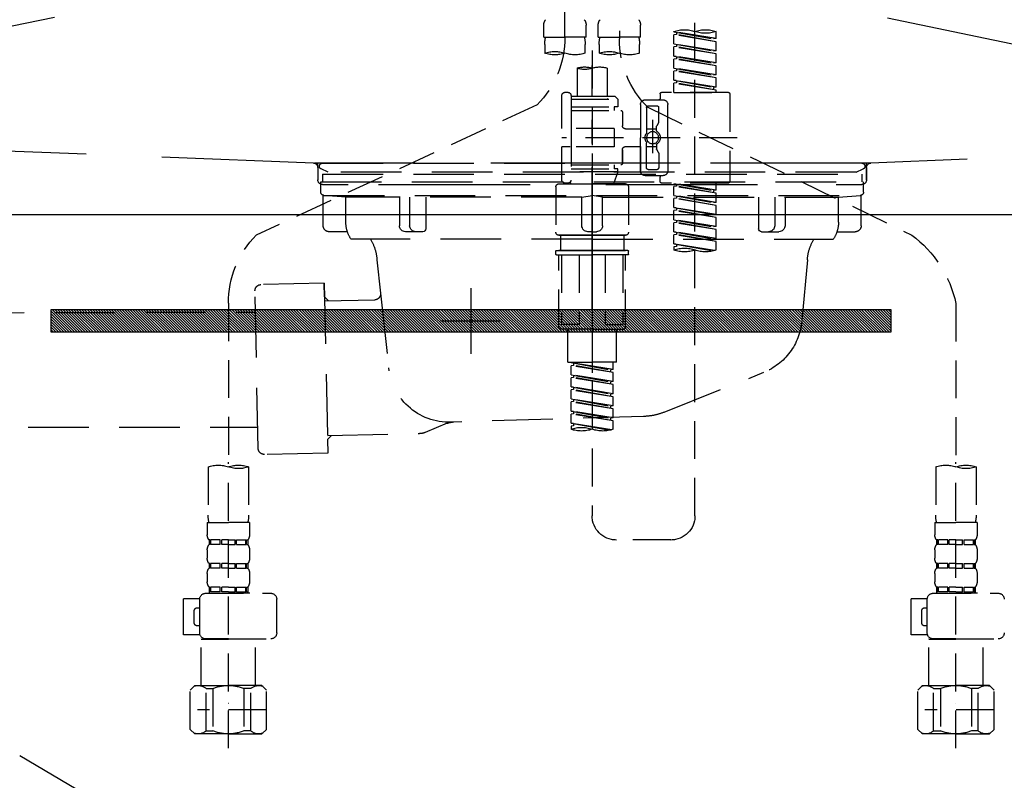
# Model space of a CAD drawing. Extents: x 27948 to 54421, y -11045 to -2175.
# Drawn here: x 43854 to 44179, y -8406 to -8155 of the extents above; entities that cross this region are included whole.
import ezdxf

# ---------------------------------------------------------------- set-up
doc = ezdxf.new("R2010")
doc.units = 0
doc.header["$LTSCALE"] = 50
doc.header["$MEASUREMENT"] = 0
for name, pattern in [('CENTER', [2, 1.25, -0.25, 0.25, -0.25]), ('DASHED', [0.75, 0.5, -0.25]), ('HIDDEN', [0.375, 0.25, -0.125]), ('STYLE_01', [1.40625, 0.9375, -0.15625, 0.15625, -0.15625])]:
    doc.linetypes.add(name, pattern=pattern)
doc.layers.get('DEFPOINTS').update_dxf_attribs({"color": 146, "linetype": 'CONTINUOUS'})
for name, color, linetype in [('122-扉', 6, 'CONTINUOUS'), ('123-扉向き', 231, 'CENTER'), ('140-パーツ芯', 13, 'CENTER'), ('142-把手', 4, 'CONTINUOUS'), ('150-機器', 8, 'CONTINUOUS')]:
    doc.layers.add(name, color=color, linetype=linetype)

# ---------------------------------------------------------------- blocks, each defined once
blk = doc.blocks.new('F402_S')
at = {"layer": '150-機器', "color": 13, "linetype": 'DASHED', "ltscale": 0.5}
for p, q in [((8.98, -168.36), (8.98, -49.87)), ((-8.98, -53.83), (-8.98, -168.99)), ((-33.91, -326.25), (-33.91, -88.06)), ((-15.96, -168.48), (-15.96, -164.44)), ((-1.99, -168.48), (-1.99, -164.44)), ((1.99, -168.48), (1.99, -164.44)), ((15.96, -168.48), (15.96, -164.44)), ((-40.89, -168.94), (-40.89, -166.58)), ((-40.89, -168.94), (-26.93, -166.69)), ((-40.89, -169.94), (-27.78, -167.58)), ((-40.89, -169.94), (-26.93, -167.69)), ((-26.93, -166.69), (-40.04, -169.05)), ((-27.78, -166.84), (-27.78, -167.58)), ((-27.78, -167.58), (-26.93, -167.69)), ((-27.78, -167.58), (-26.93, -167.69)), ((-27.78, -167.58), (-26.93, -167.69)), ((-26.93, -166.69), (-26.93, -166.58)), ((-26.93, -170.68), (-26.93, -167.69)), ((-26.93, -170.68), (-26.93, -167.69)), ((-15.96, -168.48), (-8.98, -168.48)), ((-1.99, -168.48), (-8.98, -168.48)), ((1.99, -168.48), (8.98, -168.48)), ((15.96, -168.48), (8.98, -168.48)), ((-40.89, -168.94), (-40.04, -169.05)), ((-40.89, -172.93), (-40.89, -169.94)), ((-40.89, -172.93), (-26.93, -170.68)), ((-40.89, -173.93), (-27.78, -171.57)), ((-40.89, -173.93), (-26.93, -171.68)), ((-26.93, -170.68), (-40.04, -173.04)), ((-27.78, -170.83), (-27.78, -171.57)), ((-27.78, -170.83), (-27.78, -171.57)), ((-27.78, -171.57), (-26.93, -171.68)), ((-27.78, -171.57), (-26.93, -171.68)), ((-26.93, -174.67), (-26.93, -171.68)), ((-26.93, -174.67), (-26.93, -171.68)), ((-15.66, -173.73), (-15.66, -170.91)), ((-2.29, -170.91), (-2.29, -173.73)), ((2.29, -173.73), (2.29, -170.91)), ((15.66, -170.91), (15.66, -173.73)), ((-40.89, -172.93), (-40.04, -173.04)), ((-40.89, -176.92), (-40.89, -173.93)), ((-40.89, -176.92), (-26.93, -174.67)), ((-26.93, -174.67), (-40.04, -177.03)), ((-27.78, -174.8), (-27.78, -175.56)), ((-27.78, -174.82), (-27.78, -175.56)), ((-27.78, -174.82), (-27.78, -175.56)), ((-27.73, -174.8), (-26.93, -174.67)), ((0, -172.84), (0, -326.25)), ((-40.89, -177.92), (-27.78, -175.56)), ((-40.89, -177.92), (-26.93, -175.67)), ((-40.89, -176.92), (-40.04, -177.03)), ((-40.89, -180.91), (-40.89, -177.92)), ((-27.78, -175.56), (-26.93, -175.67)), ((-27.78, -175.56), (-26.93, -175.67)), ((-27.78, -175.56), (-26.93, -175.67)), ((-26.93, -178.66), (-26.93, -175.67)), ((-26.93, -178.66), (-26.93, -175.67)), ((-40.89, -180.91), (-26.93, -178.66)), ((-40.89, -181.91), (-27.78, -179.55)), ((-40.89, -181.91), (-26.93, -179.65)), ((-40.89, -180.91), (-40.04, -181.02)), ((-26.93, -178.66), (-40.04, -181.02)), ((-27.78, -178.81), (-27.78, -179.55)), ((-27.78, -178.81), (-27.78, -179.55)), ((-27.78, -179.55), (-26.93, -179.65)), ((-27.78, -179.55), (-26.93, -179.65)), ((-26.93, -182.65), (-26.93, -179.65)), ((-26.93, -182.65), (-26.93, -179.65)), ((-4.99, -178.69), (-4.99, -187.88)), ((4.99, -178.69), (4.99, -187.88)), ((-40.89, -184.9), (-40.89, -181.91)), ((-40.89, -184.9), (-26.93, -182.65)), ((-40.89, -185.9), (-27.78, -183.54)), ((-40.89, -185.9), (-26.93, -183.64)), ((-40.89, -184.9), (-40.04, -185)), ((-26.93, -182.65), (-40.04, -185)), ((-40.04, -185), (-40.04, -185.75)), ((-27.78, -182.78), (-27.78, -183.54)), ((-27.78, -182.8), (-27.78, -183.54)), ((-27.78, -182.8), (-27.78, -183.54)), ((-27.78, -183.54), (-26.93, -183.64)), ((-27.78, -183.54), (-26.93, -183.64)), ((-27.73, -182.78), (-26.93, -182.65)), ((-26.93, -186.64), (-26.93, -183.64)), ((-26.93, -186.64), (-26.93, -183.64)), ((-45.38, -187.13), (-45.38, -216.06)), ((-44.88, -186.64), (-22.94, -186.64)), ((-40.89, -186.64), (-40.89, -185.9)), ((-26.93, -186.64), (-40.89, -186.64)), ((-22.44, -187.13), (-22.44, -188.63)), ((-7.48, -187.88), (-8.48, -188.88)), ((-4.99, -187.88), (-7.48, -187.88)), ((6.98, -187.88), (-4.99, -187.88)), ((6.98, -187.63), (6.98, -187.88)), ((6.98, -187.88), (6.98, -198.6)), ((7.98, -186.64), (8.98, -186.64)), ((9.97, -198.6), (9.97, -187.63)), ((-18.32, -191.56), (-105.43, -233.7)), ((-24.93, -201.6), (-24.93, -190.63)), ((-17.45, -189.13), (-23.44, -189.13)), ((-21.94, -196.48), (-21.94, -191.62)), ((-18.45, -191.12), (-21.44, -191.12)), ((-17.95, -191.62), (-17.95, -199.92)), ((-15.96, -190.63), (-15.96, -201.6)), ((6.98, -188.88), (-8.48, -188.88)), ((-8.48, -188.88), (-8.48, -191.37)), ((-8.48, -191.37), (-7.23, -191.37)), ((-7.23, -191.37), (-7.23, -192.62)), ((6.98, -191.37), (-7.23, -191.37)), ((-4.99, -188.68), (-5.04, -188.68)), ((18.19, -190.79), (110.79, -233.73)), ((-9.97, -193.12), (-9.97, -197.66)), ((6.98, -192.62), (-9.47, -192.62)), ((-21.87, -196.73), (-21.31, -197.7)), ((-21.24, -199.2), (-21.24, -197.95)), ((-19.95, -195.73), (-19.95, -206.68)), ((-19.95, -196.61), (-19.95, -206.58)), ((-17.95, -198.65), (-21.24, -198.64)), ((-10.97, -198.65), (-15.96, -198.65)), ((-7.23, -198.6), (-7.23, -204.59)), ((-7.23, -198.6), (9.97, -198.6)), ((6.98, -198.6), (6.98, -215.74)), ((-47.83, -201.6), (9.97, -201.6)), ((-24.93, -201.6), (-24.93, -212.57)), ((-21.24, -204), (-21.24, -205.24)), ((-17.95, -204.55), (-21.24, -204.55)), ((-17.95, -211.57), (-17.95, -203.27)), ((-15.96, -212.57), (-15.96, -201.6)), ((-10.97, -204.54), (-15.96, -204.54)), ((-15.96, -204.54), (-15.96, -212.57)), ((-7.23, -204.59), (9.97, -204.59)), ((7.23, -204.59), (9.97, -204.59)), ((9.97, -215.56), (9.97, -204.59)), ((-21.94, -206.72), (-21.94, -211.57)), ((-21.87, -206.47), (-21.31, -205.49)), ((-9.97, -205.54), (-9.97, -210.07)), ((-9.97, -210.07), (-9.97, -205.54)), ((6.98, -210.57), (-9.47, -210.57)), ((-7.23, -210.57), (-7.23, -211.82)), ((-17.45, -214.06), (-23.44, -214.06)), ((-17.45, -214.06), (-21.94, -214.06)), ((-18.45, -212.07), (-21.44, -212.07)), ((-8.48, -211.82), (-7.23, -211.82)), ((-8.48, -212.82), (-8.48, -211.82)), ((-8.48, -212.82), (6.98, -212.82)), ((-8.48, -212.82), (-6.99, -216.81)), ((6.98, -211.82), (-7.23, -211.82)), ((-44.88, -216.56), (-22.94, -216.56)), ((-40.89, -218.92), (-40.89, -216.56)), ((-40.89, -218.92), (-26.93, -216.67)), ((-40.89, -219.92), (-27.78, -217.56)), ((-26.93, -216.67), (-40.04, -219.02)), ((-27.78, -216.82), (-27.78, -217.56)), ((-27.78, -217.56), (-26.93, -217.66)), ((-27.78, -217.56), (-26.93, -217.66)), ((-27.78, -217.56), (-26.93, -217.66)), ((-22.44, -216.06), (-22.44, -214.56)), ((-10.97, -216.81), (0, -216.81)), ((6.99, -216.81), (-6.99, -216.81)), ((10.97, -216.81), (0, -216.81)), ((7.21, -216.2), (6.99, -216.81)), ((7.98, -216.56), (8.98, -216.56)), ((-40.89, -219.92), (-26.93, -217.66)), ((-40.89, -218.92), (-40.04, -219.02)), ((-40.89, -222.91), (-40.89, -219.92)), ((-40.89, -222.91), (-26.93, -220.66)), ((-40.04, -219.02), (-40.04, -219.77)), ((-26.93, -220.66), (-40.04, -223.01)), ((-27.78, -220.81), (-27.78, -221.55)), ((-27.78, -220.81), (-27.78, -221.55)), ((-26.93, -220.66), (-26.93, -217.66)), ((-26.93, -220.66), (-26.93, -217.66)), ((-11.97, -217.8), (-11.97, -232.76)), ((11.97, -217.8), (11.97, -232.76)), ((-40.89, -223.91), (-27.78, -221.55)), ((-40.89, -223.91), (-26.93, -221.65)), ((-40.89, -222.91), (-40.04, -223.01)), ((-40.89, -226.9), (-40.89, -223.91)), ((-27.78, -221.55), (-26.93, -221.65)), ((-27.78, -221.55), (-26.93, -221.65)), ((-26.93, -224.65), (-26.93, -221.65)), ((-26.93, -224.65), (-26.93, -221.65)), ((-40.89, -226.9), (-26.93, -224.65)), ((-40.89, -227.9), (-27.78, -225.54)), ((-40.89, -227.9), (-26.93, -225.64)), ((-40.89, -226.9), (-40.04, -227)), ((-26.93, -224.65), (-40.04, -227)), ((-27.78, -224.78), (-27.78, -225.54)), ((-27.78, -224.8), (-27.78, -225.54)), ((-27.78, -224.8), (-27.78, -225.54)), ((-27.78, -225.54), (-26.93, -225.64)), ((-27.78, -225.54), (-26.93, -225.64)), ((-27.78, -225.54), (-26.93, -225.64)), ((-27.73, -224.77), (-26.93, -224.65)), ((-26.93, -228.64), (-26.93, -225.64)), ((-26.93, -228.64), (-26.93, -225.64)), ((-40.89, -230.89), (-40.89, -227.9)), ((-40.89, -230.89), (-26.93, -228.64)), ((-40.89, -231.88), (-27.78, -229.53)), ((-40.89, -231.88), (-26.93, -229.63)), ((-26.93, -228.64), (-40.04, -230.99)), ((-27.78, -228.79), (-27.78, -229.53)), ((-27.78, -228.79), (-27.78, -229.53)), ((-27.78, -229.53), (-26.93, -229.63)), ((-27.78, -229.53), (-26.93, -229.63)), ((-26.93, -232.62), (-26.93, -229.63)), ((-26.93, -232.62), (-26.93, -229.63)), ((-40.89, -230.89), (-40.04, -230.99)), ((-40.89, -234.88), (-40.89, -231.88)), ((-40.89, -234.88), (-26.93, -232.62)), ((-40.89, -235.87), (-27.78, -233.52)), ((-40.89, -235.87), (-26.93, -233.62)), ((-26.93, -232.62), (-40.04, -234.98)), ((-27.78, -232.76), (-27.78, -233.52)), ((-27.78, -232.78), (-27.78, -233.52)), ((-27.78, -232.78), (-27.78, -233.52)), ((-27.78, -233.52), (-26.93, -233.62)), ((-27.78, -233.52), (-26.93, -233.62)), ((-27.73, -232.75), (-26.93, -232.62)), ((-26.93, -236.61), (-26.93, -233.62)), ((-26.93, -236.61), (-26.93, -233.62)), ((-10.97, -233.76), (0, -233.76)), ((0, -233.76), (-10.97, -233.76)), ((-10.47, -233.76), (-10.47, -238.75)), ((0, -233.75), (-9.8, -233.75)), ((0, -233.75), (9.8, -233.75)), ((10.97, -233.76), (0, -233.76)), ((0, -233.76), (10.97, -233.76)), ((10.47, -233.76), (10.47, -238.75)), ((-40.89, -234.88), (-40.04, -234.98)), ((-40.89, -238.61), (-40.89, -235.87)), ((-40.36, -238.78), (-26.93, -236.61)), ((-26.93, -236.61), (-39.8, -238.93)), ((-27.78, -236.75), (-27.78, -237.51)), ((-27.78, -236.77), (-27.78, -237.51)), ((-27.78, -236.77), (-27.78, -237.51)), ((-27.73, -236.74), (-26.93, -236.61)), ((-27.78, -237.51), (-26.93, -237.61)), ((-27.78, -237.51), (-26.93, -237.61)), ((-26.93, -237.61), (-26.93, -238.61)), ((-11.97, -240.04), (-11.97, -238.95)), ((-11.77, -238.75), (-10.97, -238.75)), ((-11.77, -240.24), (0, -240.24)), ((-10.97, -238.75), (0, -238.75)), ((-10.47, -238.75), (-10.97, -238.75)), ((0, -238.75), (-10.97, -238.75)), ((-10.47, -238.75), (-10.97, -238.75)), ((-10.97, -264.18), (-10.97, -240.24)), ((-10.11, -240.24), (-10.11, -263.18)), ((-4.26, -240.24), (-4.26, -263.18)), ((10.97, -238.75), (0, -238.75)), ((0, -238.75), (10.97, -238.75)), ((11.77, -240.24), (0, -240.24)), ((4.26, -240.24), (4.26, -263.18)), ((10.11, -240.24), (10.11, -263.18)), ((10.47, -238.75), (10.97, -238.75)), ((10.47, -238.75), (10.97, -238.75)), ((11.77, -238.75), (10.97, -238.75)), ((10.97, -264.18), (10.97, -240.24)), ((11.97, -240.04), (11.97, -238.95)), ((-120, -256.27), (-120, -310.13)), ((120, -256.16), (120, -310.13)), ((0, -264.68), (-10.47, -264.68)), ((-4.26, -263.18), (-10.11, -263.18)), ((-7.98, -275.65), (-7.98, -264.68)), ((0, -264.68), (10.47, -264.68)), ((4.26, -263.18), (10.11, -263.18)), ((7.98, -275.65), (7.98, -264.68)), ((-7.98, -275.65), (0, -275.65)), ((-6.98, -278.01), (-6.98, -275.65)), ((-6.98, -278.01), (6.98, -275.76)), ((6.98, -275.76), (-6.13, -278.12)), ((7.98, -275.65), (0, -275.65)), ((6.13, -275.91), (6.13, -276.65)), ((-6.98, -279.01), (6.13, -276.65)), ((-6.98, -279.01), (6.98, -276.76)), ((-6.98, -278.01), (-6.13, -278.12)), ((-6.98, -282), (-6.98, -279.01)), ((-6.13, -278.86), (-6.13, -278.12)), ((6.13, -276.65), (6.98, -276.76)), ((6.13, -276.65), (6.98, -276.76)), ((6.13, -276.65), (6.98, -276.76)), ((6.98, -279.75), (6.98, -276.76)), ((6.98, -279.75), (6.98, -276.76)), ((-6.98, -282), (6.98, -279.75)), ((-6.98, -283), (6.13, -280.64)), ((-6.98, -283), (6.98, -280.75)), ((-6.98, -282), (-6.13, -282.11)), ((6.98, -279.75), (-6.13, -282.11)), ((-6.13, -282.85), (-6.13, -282.11)), ((6.13, -279.9), (6.13, -280.64)), ((6.13, -279.9), (6.13, -280.64)), ((6.13, -280.64), (6.98, -280.75)), ((6.13, -280.64), (6.98, -280.75)), ((6.98, -283.74), (6.98, -280.75)), ((6.98, -283.74), (6.98, -280.75)), ((-6.98, -285.99), (-6.98, -283)), ((-6.98, -285.99), (6.98, -283.74)), ((-6.98, -286.99), (6.13, -284.63)), ((-6.98, -286.99), (6.98, -284.74)), ((6.98, -283.74), (-6.13, -286.1)), ((6.13, -283.88), (6.13, -284.63)), ((6.13, -283.89), (6.13, -284.63)), ((6.13, -283.89), (6.13, -284.63)), ((6.13, -284.63), (6.98, -284.74)), ((6.13, -284.63), (6.98, -284.74)), ((6.13, -284.63), (6.98, -284.74)), ((6.18, -283.87), (6.98, -283.74)), ((6.98, -287.73), (6.98, -284.74)), ((6.98, -287.73), (6.98, -284.74)), ((-6.98, -285.99), (-6.13, -286.1)), ((-6.98, -289.98), (-6.98, -286.99)), ((-6.98, -289.98), (6.98, -287.73)), ((-6.98, -290.98), (6.13, -288.62)), ((-6.98, -290.98), (6.98, -288.73)), ((-6.13, -286.84), (-6.13, -286.1)), ((6.98, -287.73), (-6.13, -290.09)), ((6.13, -287.88), (6.13, -288.62)), ((6.13, -287.88), (6.13, -288.62)), ((6.13, -288.62), (6.98, -288.73)), ((6.13, -288.62), (6.98, -288.73)), ((6.98, -291.72), (6.98, -288.73)), ((6.98, -291.72), (6.98, -288.73)), ((-6.98, -289.98), (-6.13, -290.09)), ((-6.98, -293.97), (-6.98, -290.98)), ((-6.98, -293.97), (6.98, -291.72)), ((-6.13, -290.83), (-6.13, -290.09)), ((6.98, -291.72), (-6.13, -294.08)), ((6.13, -291.85), (6.13, -292.61)), ((6.13, -291.87), (6.13, -292.61)), ((6.13, -291.87), (6.13, -292.61)), ((6.18, -291.85), (6.98, -291.72)), ((-6.98, -294.97), (6.13, -292.61)), ((-6.98, -294.97), (6.98, -292.72)), ((-6.98, -293.97), (-6.13, -294.08)), ((-6.98, -297.7), (-6.98, -294.97)), ((-6.13, -294.81), (-6.13, -294.08)), ((6.13, -292.61), (6.98, -292.72)), ((6.13, -292.61), (6.98, -292.72)), ((6.98, -295.71), (6.98, -292.72)), ((6.98, -295.71), (6.98, -292.72)), ((-6.45, -297.87), (6.98, -295.71)), ((6.98, -295.71), (-5.89, -298.02)), ((6.13, -295.84), (6.13, -296.6)), ((6.13, -295.86), (6.13, -296.6)), ((6.13, -295.86), (6.13, -296.6)), ((6.13, -296.6), (6.98, -296.7)), ((6.13, -296.6), (6.98, -296.7)), ((6.18, -295.84), (6.98, -295.71)), ((6.98, -296.7), (6.98, -297.7)), ((-126.68, -310.13), (-126.68, -326.01)), ((-120, -402.9), (-120, -308.59)), ((-113.32, -310.13), (-113.32, -326.01)), ((113.32, -310.13), (113.32, -326.01)), ((120, -402.9), (120, -308.59)), ((126.68, -310.13), (126.68, -326.01)), ((-126.98, -328.44), (-126.98, -332.48)), ((-126.98, -328.44), (-120, -328.44)), ((-113.02, -328.44), (-120, -328.44)), ((-113.02, -328.44), (-113.02, -332.48)), ((113.02, -328.44), (113.02, -332.48)), ((113.02, -328.44), (120, -328.44)), ((126.98, -328.44), (120, -328.44)), ((126.98, -328.44), (126.98, -332.48)), ((-126.38, -334.22), (-126.38, -335.72)), ((-125.99, -334.22), (-126.38, -334.22)), ((-125.99, -335.72), (-125.99, -334.22)), ((-125.8, -335.72), (-125.8, -334.22)), ((-122.67, -334.22), (-125.8, -334.22)), ((-122.67, -335.72), (-122.67, -334.22)), ((-122.21, -335.72), (-122.21, -334.22)), ((-120, -334.22), (-122.21, -334.22)), ((-120, -334.22), (-117.79, -334.22)), ((-117.79, -335.72), (-117.79, -334.22)), ((-117.33, -335.72), (-117.33, -334.22)), ((-117.33, -334.22), (-114.2, -334.22)), ((-114.2, -335.72), (-114.2, -334.22)), ((-114.01, -335.72), (-114.01, -334.22)), ((-114.01, -334.22), (-113.62, -334.22)), ((-113.62, -334.22), (-113.62, -335.72)), ((-25.93, -334.22), (-7.98, -334.22)), ((113.62, -334.22), (113.62, -335.72)), ((114.01, -334.22), (113.62, -334.22)), ((114.01, -335.72), (114.01, -334.22)), ((114.2, -335.72), (114.2, -334.22)), ((117.33, -334.22), (114.2, -334.22)), ((117.33, -335.72), (117.33, -334.22)), ((117.79, -335.72), (117.79, -334.22)), ((120, -334.22), (117.79, -334.22)), ((120, -334.22), (122.21, -334.22)), ((122.21, -335.72), (122.21, -334.22)), ((122.67, -335.72), (122.67, -334.22)), ((122.67, -334.22), (125.8, -334.22)), ((125.8, -335.72), (125.8, -334.22)), ((125.99, -335.72), (125.99, -334.22)), ((125.99, -334.22), (126.38, -334.22)), ((126.38, -334.22), (126.38, -335.72)), ((-126.98, -337.46), (-126.98, -340.26)), ((-125.99, -335.72), (-126.38, -335.72)), ((-122.67, -335.72), (-125.8, -335.72)), ((-120, -335.72), (-122.21, -335.72)), ((-120, -335.72), (-117.79, -335.72)), ((-117.33, -335.72), (-114.2, -335.72)), ((-114.01, -335.72), (-113.62, -335.72)), ((-113.02, -337.46), (-113.02, -340.26)), ((113.02, -337.46), (113.02, -340.26)), ((114.01, -335.72), (113.62, -335.72)), ((117.33, -335.72), (114.2, -335.72)), ((120, -335.72), (117.79, -335.72)), ((120, -335.72), (122.21, -335.72)), ((122.67, -335.72), (125.8, -335.72)), ((125.99, -335.72), (126.38, -335.72)), ((126.98, -337.46), (126.98, -340.26)), ((-126.38, -342), (-126.38, -343.5)), ((-125.99, -342), (-126.38, -342)), ((-125.99, -343.5), (-126.38, -343.5)), ((-125.99, -343.5), (-125.99, -342)), ((-125.8, -343.5), (-125.8, -342)), ((-122.67, -342), (-125.8, -342)), ((-122.67, -343.5), (-125.8, -343.5)), ((-122.67, -343.5), (-122.67, -342)), ((-122.21, -343.5), (-122.21, -342)), ((-120, -342), (-122.21, -342)), ((-120, -343.5), (-122.21, -343.5)), ((-120, -342), (-117.79, -342)), ((-120, -343.5), (-117.79, -343.5)), ((-117.79, -343.5), (-117.79, -342)), ((-117.33, -343.5), (-117.33, -342)), ((-117.33, -342), (-114.2, -342)), ((-117.33, -343.5), (-114.2, -343.5)), ((-114.2, -343.5), (-114.2, -342)), ((-114.01, -343.5), (-114.01, -342)), ((-114.01, -342), (-113.62, -342)), ((-114.01, -343.5), (-113.62, -343.5)), ((-113.62, -342), (-113.62, -343.5)), ((113.62, -342), (113.62, -343.5)), ((114.01, -342), (113.62, -342)), ((114.01, -343.5), (113.62, -343.5)), ((114.01, -343.5), (114.01, -342)), ((114.2, -343.5), (114.2, -342)), ((117.33, -342), (114.2, -342)), ((117.33, -343.5), (114.2, -343.5)), ((117.33, -343.5), (117.33, -342)), ((117.79, -343.5), (117.79, -342)), ((120, -342), (117.79, -342)), ((120, -343.5), (117.79, -343.5)), ((120, -342), (122.21, -342)), ((120, -343.5), (122.21, -343.5)), ((122.21, -343.5), (122.21, -342)), ((122.67, -343.5), (122.67, -342)), ((122.67, -342), (125.8, -342)), ((122.67, -343.5), (125.8, -343.5)), ((125.8, -343.5), (125.8, -342)), ((125.99, -343.5), (125.99, -342)), ((125.99, -342), (126.38, -342)), ((125.99, -343.5), (126.38, -343.5)), ((126.38, -342), (126.38, -343.5)), ((-126.98, -345.24), (-126.98, -348.03)), ((-113.02, -345.24), (-113.02, -348.03)), ((113.02, -345.24), (113.02, -348.03)), ((126.98, -345.24), (126.98, -348.03)), ((-125.99, -349.78), (-126.38, -349.78)), ((-126.38, -349.78), (-126.38, -351.78)), ((-125.99, -351.28), (-125.99, -349.78)), ((-122.67, -349.78), (-125.8, -349.78)), ((-125.8, -351.28), (-125.8, -349.78)), ((-122.67, -351.28), (-122.67, -349.78)), ((-120, -349.78), (-122.21, -349.78)), ((-122.21, -351.28), (-122.21, -349.78)), ((-120, -349.78), (-117.79, -349.78)), ((-117.79, -351.28), (-117.79, -349.78)), ((-117.33, -349.78), (-114.2, -349.78)), ((-117.33, -351.28), (-117.33, -349.78)), ((-114.2, -351.28), (-114.2, -349.78)), ((-114.01, -349.78), (-113.62, -349.78)), ((-114.01, -351.28), (-114.01, -349.78)), ((-113.62, -349.78), (-113.62, -351.78)), ((114.01, -349.78), (113.62, -349.78)), ((113.62, -349.78), (113.62, -351.78)), ((114.01, -351.28), (114.01, -349.78)), ((117.33, -349.78), (114.2, -349.78)), ((114.2, -351.28), (114.2, -349.78)), ((117.33, -351.28), (117.33, -349.78)), ((120, -349.78), (117.79, -349.78)), ((117.79, -351.28), (117.79, -349.78)), ((120, -349.78), (122.21, -349.78)), ((122.21, -351.28), (122.21, -349.78)), ((122.67, -349.78), (125.8, -349.78)), ((122.67, -351.28), (122.67, -349.78)), ((125.8, -351.28), (125.8, -349.78)), ((125.99, -349.78), (126.38, -349.78)), ((125.99, -351.28), (125.99, -349.78)), ((126.38, -349.78), (126.38, -351.78)), ((-112.52, -351.78), (-133.96, -351.78)), ((-127.08, -351.78), (-120, -351.78)), ((-125.99, -351.28), (-126.38, -351.28)), ((-122.67, -351.28), (-125.8, -351.28)), ((-120, -351.28), (-122.21, -351.28)), ((-120, -351.28), (-117.79, -351.28)), ((-117.33, -351.28), (-114.2, -351.28)), ((-114.01, -351.28), (-113.62, -351.28)), ((-110.54, -353.57), (-105.24, -353.57)), ((-110.53, -364.84), (-110.53, -353.77)), ((-105.24, -365.54), (-105.24, -353.57)), ((104.04, -364.84), (104.04, -353.77)), ((127.48, -351.78), (106.04, -351.78)), ((112.92, -351.78), (120, -351.78)), ((114.01, -351.28), (113.62, -351.28)), ((117.33, -351.28), (114.2, -351.28)), ((120, -351.28), (117.79, -351.28)), ((120, -351.28), (122.21, -351.28)), ((122.67, -351.28), (125.8, -351.28)), ((125.99, -351.28), (126.38, -351.28)), ((129.46, -353.57), (134.76, -353.57)), ((129.47, -364.84), (129.47, -353.77)), ((134.76, -365.54), (134.76, -353.57)), ((-109.73, -356.56), (-110.53, -356.56)), ((130.27, -356.56), (129.47, -356.56)), ((-108.73, -361.55), (-108.73, -357.56)), ((131.27, -361.55), (131.27, -357.56)), ((-110.53, -362.55), (-109.73, -362.55)), ((129.47, -362.55), (130.27, -362.55)), ((-120, -366.84), (-133.96, -366.84)), ((-128.88, -366.84), (-128.98, -366.93)), ((-128.98, -366.93), (-120, -366.93)), ((-128.98, -382.19), (-128.98, -366.93)), ((-120, -366.84), (-112.52, -366.84)), ((-111.02, -366.93), (-120, -366.93)), ((-111.12, -366.84), (-111.02, -366.93)), ((-111.02, -382.19), (-111.02, -366.93)), ((-110.65, -365.54), (-105.24, -365.54)), ((120, -366.84), (106.04, -366.84)), ((111.12, -366.84), (111.02, -366.93)), ((111.02, -366.93), (120, -366.93)), ((111.02, -382.19), (111.02, -366.93)), ((120, -366.84), (127.48, -366.84)), ((128.98, -366.93), (120, -366.93)), ((128.88, -366.84), (128.98, -366.93)), ((128.98, -382.19), (128.98, -366.93)), ((129.35, -365.54), (134.76, -365.54)), ((-132.57, -383.69), (-131.07, -382.19)), ((-131.07, -382.19), (-120, -382.19)), ((-129.93, -382.19), (-120, -382.19)), ((-127.37, -383.19), (-125.13, -383.19)), ((-127.37, -397.15), (-127.37, -383.19)), ((-125.13, -383.19), (-125.13, -397.15)), ((-110.07, -382.19), (-120, -382.19)), ((-108.93, -382.19), (-120, -382.19)), ((-112.63, -383.19), (-114.87, -383.19)), ((-114.87, -383.19), (-114.87, -397.15)), ((-112.63, -397.15), (-112.63, -383.19)), ((-107.43, -383.69), (-108.93, -382.19)), ((107.43, -383.69), (108.93, -382.19)), ((108.93, -382.19), (120, -382.19)), ((110.07, -382.19), (120, -382.19)), ((112.63, -383.19), (114.87, -383.19)), ((112.63, -397.15), (112.63, -383.19)), ((114.87, -383.19), (114.87, -397.15)), ((129.93, -382.19), (120, -382.19)), ((131.07, -382.19), (120, -382.19)), ((127.37, -383.19), (125.13, -383.19)), ((125.13, -383.19), (125.13, -397.15)), ((127.37, -397.15), (127.37, -383.19)), ((132.57, -383.69), (131.07, -382.19)), ((-132.57, -396.66), (-132.57, -383.69)), ((-107.43, -396.66), (-107.43, -383.69)), ((107.43, -396.66), (107.43, -383.69)), ((132.57, -396.66), (132.57, -383.69)), ((-120, -388.18), (-119.96, -388.18)), ((120, -388.18), (120.04, -388.18)), ((-132.57, -390.17), (-109.78, -390.17)), ((107.43, -390.17), (130.22, -390.17)), ((-132.57, -396.66), (-131.07, -398.15)), ((-120, -398.15), (-131.07, -398.15)), ((-127.37, -397.15), (-125.13, -397.15)), ((-120, -398.15), (-108.93, -398.15)), ((-112.63, -397.15), (-114.87, -397.15)), ((-107.43, -396.66), (-108.93, -398.15)), ((107.43, -396.66), (108.93, -398.15)), ((120, -398.15), (108.93, -398.15)), ((112.63, -397.15), (114.87, -397.15)), ((120, -398.15), (131.07, -398.15)), ((127.37, -397.15), (125.13, -397.15)), ((132.57, -396.66), (131.07, -398.15))]:
    blk.add_line(p, q, dxfattribs=at)
blk.add_circle((-19.95, -201.6), 1.99, dxfattribs=at)
for centre, radius, start, end in [((-13.11, -164.44), 2.84, 142.1507, 180), ((-4.84, -164.44), 2.84, 0, 37.8493), ((4.84, -164.44), 2.84, 142.1507, 180), ((13.11, -164.44), 2.84, 0, 37.8493), ((-37.4, -176.45), 10.47, 70.5288, 109.4712), ((-37.4, -156.71), 10.47, 250.5288, 289.4712), ((-30.42, -176.45), 10.47, 70.5288, 109.4712), ((-5.68, -170.91), 9.97, 165.9301, 180), ((-12.27, -170.91), 9.97, 0, 14.0699), ((12.27, -170.91), 9.97, 165.9301, 180), ((40.89, -168.36), 31.92, 180, 224.6508), ((5.68, -170.91), 9.97, 0, 14.0699), ((-40.89, -168.99), 31.92, 315, 0), ((-12.32, -164.28), 10.02, 250.5288, 289.4712), ((-5.64, -183.18), 10.02, 70.5288, 109.4712), ((-5.64, -164.28), 10.02, 250.5288, 289.4712), ((5.64, -164.28), 10.02, 250.5288, 289.4712), ((12.32, -183.18), 10.02, 70.5288, 109.4712), ((12.32, -164.28), 10.02, 250.5288, 289.4712), ((-2.49, -185.74), 7.48, 70.5288, 109.4712), ((2.49, -185.74), 7.48, 70.5288, 109.4712), ((2.49, -171.63), 7.48, 250.5288, 289.4712), ((-44.88, -187.13), 0.499, 90, 180), ((-22.94, -187.13), 0.499, 0, 90), ((7.98, -187.63), 0.997, 90, 180), ((8.98, -187.63), 0.997, 0, 90), ((-23.44, -190.63), 1.5, 90, 180), ((-21.94, -188.63), 0.499, 180, 270), ((-21.44, -191.62), 0.499, 90, 180), ((-18.45, -191.62), 0.499, 0, 90), ((-17.45, -190.63), 1.5, 0, 90), ((-9.47, -193.12), 0.499, 90, 180), ((-21.44, -196.48), 0.499, 180, 210), ((-21.74, -197.95), 0.499, 0, 30), ((-10.97, -197.66), 0.997, 270, 0), ((-20.03, -201.55), 2.41, 126.0657, 181.0877), ((-21.74, -199.2), 0.499, 306.0657, 0), ((-17.45, -199.92), 0.499, 180, 214.0506), ((-19.87, -201.55), 2.41, 358.9123, 34.0506), ((-20.03, -201.64), 2.41, 178.9123, 233.9343), ((-21.74, -204), 0.499, 0, 53.9343), ((-17.45, -203.27), 0.499, 145.9494, 180), ((-19.87, -201.64), 2.41, 325.9494, 1.0877), ((-10.97, -205.54), 0.997, 0, 90), ((-21.44, -206.72), 0.499, 150, 180), ((-21.74, -205.24), 0.499, 330, 0), ((-9.47, -210.07), 0.499, 180, 270), ((-9.47, -210.07), 0.499, 180, 270), ((-23.44, -212.57), 1.5, 180, 270), ((-21.94, -214.56), 0.499, 90, 180), ((-21.44, -211.57), 0.499, 180, 270), ((-18.45, -211.57), 0.499, 270, 0), ((-17.45, -212.57), 1.5, 270, 0), ((-17.45, -212.57), 1.5, 270, 0), ((-44.88, -216.06), 0.499, 180, 270), ((-22.94, -216.06), 0.499, 270, 0), ((-10.97, -217.8), 0.997, 90, 180), ((7.98, -215.56), 0.997, 180.0133, 270), ((8.98, -215.56), 0.997, 270, 0), ((10.97, -217.8), 0.997, 0, 90), ((-82.55, -264.46), 38.34, 126.6492, 167.6612), ((-10.97, -232.76), 0.997, 180, 270), ((10.97, -232.76), 0.997, 270, 0), ((88.08, -256.16), 31.92, 0, 44.6508), ((-37.4, -228.74), 10.47, 250.5288, 289.4712), ((-30.42, -248.48), 10.47, 70.5288, 109.4712), ((-30.42, -228.74), 10.47, 250.5288, 289.4712), ((-11.77, -238.95), 0.199, 90, 180), ((-11.77, -240.04), 0.199, 180, 270), ((11.77, -238.95), 0.199, 0, 90), ((11.77, -240.04), 0.199, 270, 0), ((-10.47, -264.18), 0.499, 180, 270), ((10.47, -264.18), 0.499, 270, 0), ((-3.49, -287.83), 10.47, 250.5288, 289.4712), ((3.49, -307.57), 10.47, 70.5288, 109.4712), ((3.49, -287.83), 10.47, 250.5288, 289.4712), ((-123.34, -319.58), 10.02, 70.5288, 109.4712), ((-123.34, -300.68), 10.02, 250.5288, 289.4712), ((-116.66, -319.58), 10.02, 70.5288, 109.4712), ((116.66, -319.58), 10.02, 70.5288, 109.4712), ((116.66, -300.68), 10.02, 250.5288, 289.4712), ((123.34, -319.58), 10.02, 70.5288, 109.4712), ((-116.71, -326.01), 9.97, 180, 194.0699), ((-123.29, -326.01), 9.97, 345.9301, 0), ((-25.93, -326.25), 7.98, 180, 270), ((-7.98, -326.25), 7.98, 270, 0), ((123.29, -326.01), 9.97, 180, 194.0699), ((116.71, -326.01), 9.97, 345.9301, 0), ((-124.14, -332.48), 2.84, 180, 217.8493), ((-115.86, -332.48), 2.84, 322.1507, 0), ((115.86, -332.48), 2.84, 180, 217.8493), ((124.14, -332.48), 2.84, 322.1507, 0), ((-124.14, -337.46), 2.84, 142.1507, 180), ((-115.86, -337.46), 2.84, 0, 37.8493), ((115.86, -337.46), 2.84, 142.1507, 180), ((124.14, -337.46), 2.84, 0, 37.8493), ((-124.14, -340.26), 2.84, 180, 217.8493), ((-115.86, -340.26), 2.84, 322.1507, 0), ((115.86, -340.26), 2.84, 180, 217.8493), ((124.14, -340.26), 2.84, 322.1507, 0), ((-124.14, -345.24), 2.84, 142.1507, 180), ((-115.86, -345.24), 2.84, 0, 37.8493), ((115.86, -345.24), 2.84, 142.1507, 180), ((124.14, -345.24), 2.84, 0, 37.8493), ((-124.14, -348.03), 2.84, 180, 217.8493), ((-115.86, -348.03), 2.84, 322.1507, 0), ((115.86, -348.03), 2.84, 180, 217.8493), ((124.14, -348.03), 2.84, 322.1507, 0), ((-133.96, -353.77), 1.99, 90, 180), ((-112.52, -353.77), 1.99, 0, 90), ((106.04, -353.77), 1.99, 90, 180), ((127.48, -353.77), 1.99, 0, 90), ((-109.73, -357.56), 0.997, 0, 90), ((130.27, -357.56), 0.997, 0, 90), ((-109.73, -361.55), 0.997, 270, 0), ((130.27, -361.55), 0.997, 270, 0), ((-133.96, -364.84), 1.99, 180.001, 270), ((-112.52, -364.84), 1.99, 270, 359.999), ((106.04, -364.84), 1.99, 180.001, 270), ((127.48, -364.84), 1.99, 270, 359.999), ((-129.97, -386.08), 3.89, 48.036, 110.221), ((-120.03, -396.08), 13.89, 89.864, 111.555), ((-119.97, -396.08), 13.89, 68.445, 90.136), ((-110.03, -386.08), 3.89, 69.779, 131.964), ((110.03, -386.08), 3.89, 48.036, 110.221), ((119.97, -396.08), 13.89, 89.864, 111.555), ((120.03, -396.08), 13.89, 68.445, 90.136), ((129.97, -386.08), 3.89, 69.779, 131.964), ((-129.97, -394.26), 3.89, 249.779, 311.964), ((-120, -384.43), 13.72, 248.018, 270), ((-120, -384.43), 13.72, 270, 291.982), ((-110.03, -394.26), 3.89, 228.036, 290.221), ((110.03, -394.26), 3.89, 249.779, 311.964), ((120, -384.43), 13.72, 248.018, 270), ((120, -384.43), 13.72, 270, 291.982), ((129.97, -394.26), 3.89, 228.036, 290.221)]:
    blk.add_arc(centre, radius, start, end, dxfattribs=at)
blk = doc.blocks.new('排水ﾄﾗｯﾌﾟ_破線-1')
at = {"layer": '150-機器', "color": 13, "linetype": 'CENTER'}
blk.add_line((-0.01, 3), (-0.01, -103.67), dxfattribs=at)
at = {"layer": '150-機器', "color": 13, "linetype": 'DASHED', "ltscale": 0.8}
for p, q in [((-87.12, -3.23), (-89.44, -2.12)), ((-89.01, -0.22), (-0.01, -0.22)), ((-87.12, -3.23), (87.1, -3.23)), ((88.99, -0.22), (-0.01, -0.22)), ((87.1, -3.23), (89.43, -2.12)), ((89.49, -6.32), (-89.51, -6.32)), ((-89.51, -9.82), (-89.51, -6.32)), ((-89.01, -3.82), (-89.01, -6.32)), ((88.99, -3.82), (-89.01, -3.82)), ((88.99, -3.82), (88.99, -6.32)), ((89.49, -9.82), (89.49, -6.32)), ((-88.76, -20.82), (-88.76, -10.82)), ((88.54, -10.82), (-88.55, -10.82)), ((-81.26, -11.46), (-88.55, -10.82)), ((-81.26, -19.67), (-81.26, -11.46)), ((-3.41, -11.46), (-81.26, -11.46)), ((3.39, -11.46), (81.24, -11.46)), ((81.24, -11.46), (88.54, -10.82)), ((81.24, -19.67), (81.24, -11.46)), ((88.74, -20.82), (88.74, -10.82)), ((-80.75, -22.82), (-86.76, -22.82)), ((-0.01, -25.32), (-79.51, -25.32)), ((-0.01, -25.32), (79.49, -25.32)), ((80.73, -22.82), (86.74, -22.82)), ((-71.01, -32.12), (-69.13, -52.43)), ((70.99, -32.12), (69.79, -43.06)), ((88.38, -39.81), (87.24, -95.8)), ((88.29, -44.28), (88.38, -39.81)), ((88.38, -39.81), (109.27, -40.24)), ((69.79, -43.06), (67.08, -67.71)), ((88.26, -45.61), (71.74, -45.27)), ((86.93, -45.58), (88.29, -44.28)), ((110.17, -94.27), (111.23, -42.28)), ((267.39, -49.71), (111.09, -49.28)), ((-23.8, -82.3), (-56.64, -69.16)), ((-16.97, -83.72), (46.07, -85.59)), ((47.84, -85.97), (55.12, -89)), ((246.02, -87.28), (110.31, -87.27)), ((87.35, -90), (56.94, -89.38)), ((86.02, -89.97), (87.33, -91.33)), ((87.33, -91.33), (87.24, -95.8)), ((87.24, -95.8), (108.13, -96.23))]:
    blk.add_line(p, q, dxfattribs=at)
at = {"layer": '150-機器', "color": 13, "linetype": 'DASHED', "ltscale": 0.8, "flags": 128}
for points in [[(-89.01, -0.22, 0.350162), (-89.98, -1, 0.350162), (-89.44, -2.12)], [(89.43, -2.12, 0.350162), (89.97, -1, 0.350162), (88.99, -0.22)], [(-89.51, -9.82, 0.198912), (-89.21, -10.52, 0.198912), (-88.51, -10.82)], [(88.49, -10.82, 0.198912), (89.2, -10.52, 0.198912), (89.49, -9.82)], [(-88.76, -20.82, 0.198912), (-88.17, -22.23, 0.198912), (-86.76, -22.82)], [(-81.26, -19.67, 0.075216), (-80.81, -22.62, 0.075216), (-79.51, -25.32)], [(79.49, -25.32, 0.075216), (80.8, -22.62, 0.075216), (81.24, -19.67)], [(86.74, -22.82, 0.198912), (88.16, -22.23, 0.198912), (88.74, -20.82)], [(-71.01, -32.12, 0.059994), (-71.65, -28.59, 0.059994), (-73.12, -25.32)], [(73.11, -25.32, 0.059994), (71.64, -28.59, 0.059994), (70.99, -32.12)], [(111.23, -42.28, 0.198912), (110.67, -40.85, 0.198912), (109.27, -40.24)], [(69.79, -43.06, 0.210515), (70.28, -44.59, 0.210515), (71.74, -45.27)], [(-69.13, -52.43, 0.138146), (-65.24, -62.56, 0.138146), (-56.64, -69.16)], [(45.6, -85.58, 0.195777), (59.98, -81.02, 0.195777), (67.08, -67.71)], [(-23.8, -82.3, 0.043893), (-20.45, -83.31, 0.043893), (-16.97, -83.72)], [(47.84, -85.97, 0.04562), (46.97, -85.7, 0.04562), (46.07, -85.59)], [(55.12, -89, 0.046779), (56.01, -89.28, 0.046779), (56.94, -89.38)], [(108.13, -96.23, 0.198912), (109.56, -95.67, 0.198912), (110.17, -94.27)]]:
    blk.add_lwpolyline(points, format="xyb", dxfattribs=at)
at = {"layer": 'DEFPOINTS', "ltscale": 0.1}
for p, q in [((-63.62, -11.46), (-63.62, -20.82)), ((-60.22, -11.46), (-60.22, -20.82)), ((-54.87, -11.46), (-54.87, -21.82)), ((-3.41, -11.46), (-0.01, -10.82)), ((-3.41, -20.82), (-3.41, -11.46)), ((3.39, -11.46), (-0.01, -10.82)), ((3.39, -20.82), (3.39, -11.46)), ((54.85, -11.46), (54.85, -21.82)), ((60.21, -11.46), (60.21, -20.82)), ((63.61, -11.46), (63.61, -20.82)), ((-55.87, -22.82), (-61.62, -22.82)), ((-0.01, -22.82), (-1.41, -22.82)), ((-0.01, -22.82), (1.39, -22.82)), ((55.85, -22.82), (61.61, -22.82))]:
    blk.add_line(p, q, dxfattribs=at)
at = {"layer": 'DEFPOINTS', "ltscale": 0.1, "flags": 128}
for points in [[(-63.62, -20.82, 0.198912), (-63.03, -22.23, 0.198912), (-61.62, -22.82)], [(-60.22, -20.82, 0.198912), (-59.63, -22.23, 0.198912), (-58.22, -22.82)], [(-55.87, -22.82, 0.198912), (-55.16, -22.52, 0.198912), (-54.87, -21.82)], [(-3.41, -20.82, 0.198912), (-2.82, -22.23, 0.198912), (-1.41, -22.82)], [(1.39, -22.82, 0.198912), (2.81, -22.23, 0.198912), (3.39, -20.82)], [(54.85, -21.82, 0.198912), (55.15, -22.52, 0.198912), (55.85, -22.82)], [(58.21, -22.82, 0.198912), (59.62, -22.23, 0.198912), (60.21, -20.82)], [(61.61, -22.82, 0.198912), (63.02, -22.23, 0.198912), (63.61, -20.82)]]:
    blk.add_lwpolyline(points, format="xyb", dxfattribs=at)
blk = doc.blocks.new('P256_277')
at = {"layer": '122-扉'}
h = blk.add_hatch(dxfattribs=at)
h.set_pattern_fill('ANSI31', color=256, scale=5, style=0)
h.set_pattern_definition([(45, (-289683.09336, 26709.8852), (-0.4419417382, 0.4419417382), [])])
h.paths.add_polyline_path([(-138.5, 7.5), (-138.5, 0), (138.5, 0), (138.5, 7.5)])
blk.add_lwpolyline([(-138.5, 7.5), (-138.5, 0), (138.5, 0), (138.5, 7.5)], close=True, dxfattribs=at)
at = {"layer": 'DEFPOINTS', "linetype": 'CENTER'}
for p, q in [((0, 14.55), (0, -7.05)), ((9.91, 3.75), (-9.91, 3.75))]:
    blk.add_line(p, q, dxfattribs=at)
blk = doc.blocks.new('KHB700HL-10_S2')
at = {"layer": '140-パーツ芯', "linetype": 'STYLE_01'}
blk.add_line((0, -258.2), (0, -177.84), dxfattribs=at)
at = {"layer": '150-機器', "color": 161, "linetype": 'HIDDEN', "ltscale": 4}
for p, q in [((-348.55, -200.05), (-91.95, -209.95)), ((91.95, -209.95), (348.55, -200.05)), ((-91.95, -209.95), (-90.5, -210)), ((-91.62, -210), (91.62, -210)), ((-90.5, -211.45), (-90.5, -210)), ((91.95, -209.95), (90.5, -210)), ((90.5, -211.45), (90.5, -210)), ((-90.5, -211.45), (-90.5, -215.5)), ((-90.5, -215.5), (-90.5, -211.51)), ((90.5, -211.45), (90.5, -215.5)), ((90.5, -211.51), (90.5, -215.5)), ((-80.5, -217), (-89, -217)), ((70.5, -217), (-70.5, -217)), ((89, -217), (80.5, -217))]:
    blk.add_line(p, q, dxfattribs=at)
for centre, start, end in [((-92, -211.45), 360, 88.1498), ((92, -211.45), 91.8502, 180), ((-89, -215.5), 180, 270), ((89, -215.5), 270, 0)]:
    blk.add_arc(centre, 1.5, start, end, dxfattribs=at)

msp = doc.modelspace()

# ---------------------------------------------------------------- linework, layer by layer
at = {"layer": '122-扉'}
msp.add_line((44453.03, -8219.51), (43553.03, -8219.51), dxfattribs=at)
at = {"layer": '123-扉向き', "ltscale": 2}
for p, q in [((44453.03, -8032.21), (43553.03, -8219.51)), ((43553.03, -8032.51), (44453.03, -8219.51)), ((43553.03, -8219.51), (44453.03, -8752.21))]:
    msp.add_line(p, q, dxfattribs=at)

# ---------------------------------------------------------------- block references
at = {"layer": '142-把手', "xscale": -1}
msp.add_blockref('P256_277', (44003.03, -8258.26), dxfattribs=at)
at = {"layer": '150-機器', "xscale": -1}
for name, p in [('F402_S', (44043.03, -7992.51)), ('KHB700HL-10_S2', (44043.03, -7992.51)), ('排水ﾄﾗｯﾌﾟ_破線-1', (44043.03, -8202.29))]:
    msp.add_blockref(name, p, dxfattribs=at)

doc.saveas('drawing.dxf')
